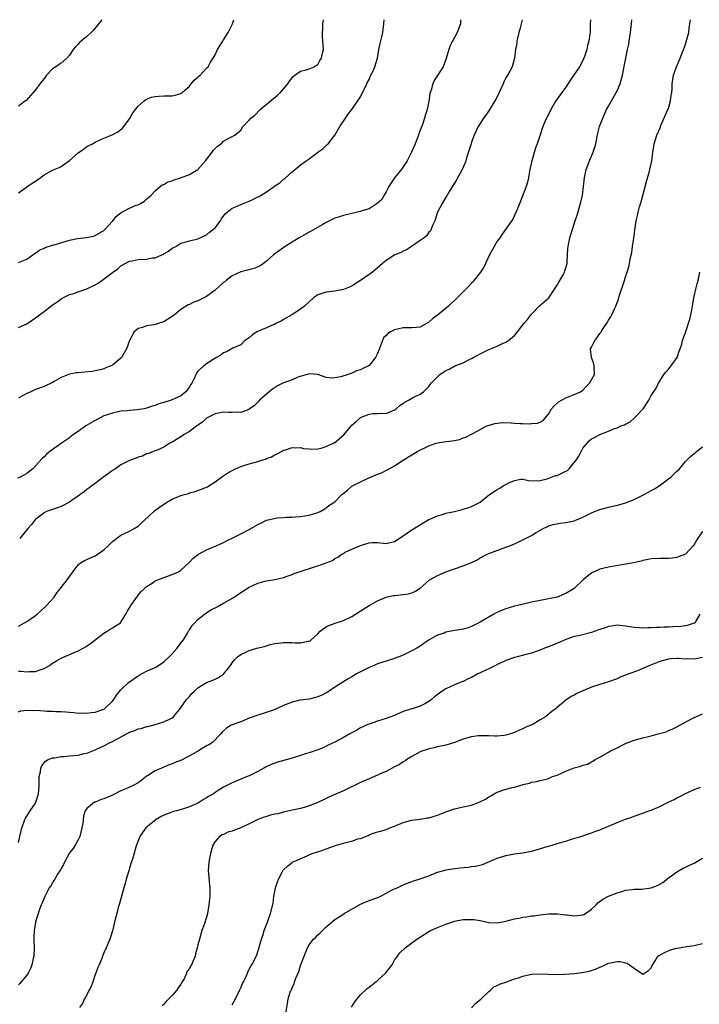
# Model space of a CAD drawing. Units: inches. Extents: x 2610000 to 2613000, y 1491000 to 1494000.
# Drawn here: x 2611387 to 2611546, y 1493770 to 1494000 of the extents above; entities that cross this region are included whole.
import ezdxf

# ---------------------------------------------------------------- set-up
doc = ezdxf.new("R2010")
doc.units = ezdxf.units.IN
doc.header["$MEASUREMENT"] = 0
doc.layers.add('LD26101491_10ft', color=93, linetype='Continuous')

msp = doc.modelspace()

# ---------------------------------------------------------------- linework, layer by layer
at = {"layer": 'LD26101491_10ft'}
for points, elevation in [([(2611504.78, 1494000), (2611504.25, 1493997.75), (2611504.02, 1493997), (2611503.7, 1493995.7), (2611503.57, 1493995), (2611503.55, 1493994.45), (2611503.27, 1493993), (2611503.05, 1493991), (2611502.51, 1493989), (2611501.94, 1493987.94), (2611501.41, 1493987), (2611501.23, 1493986.77), (2611501, 1493986.38), (2611500.54, 1493985.46), (2611500.35, 1493985), (2611499.82, 1493983.82), (2611498.63, 1493981.37), (2611498.43, 1493981), (2611497.13, 1493978.87), (2611496.31, 1493977.69), (2611495.81, 1493977), (2611495, 1493975.73), (2611494.56, 1493975), (2611493.61, 1493973), (2611493, 1493971.37), (2611492.88, 1493971), (2611492.46, 1493969.54), (2611491.91, 1493967.91), (2611491.63, 1493967), (2611491.46, 1493966.54), (2611491, 1493965.55), (2611490.77, 1493965), (2611489.48, 1493962.52), (2611489, 1493961.8), (2611488.71, 1493961.29), (2611487.7, 1493959.7), (2611487.28, 1493959), (2611487.19, 1493958.81), (2611487, 1493958.52), (2611486.08, 1493957), (2611485, 1493955.02), (2611484.36, 1493953), (2611483.88, 1493951.88), (2611483.56, 1493951), (2611483.35, 1493950.65), (2611483, 1493950.3), (2611482.49, 1493949.51), (2611481.87, 1493949), (2611481, 1493948.35), (2611478.93, 1493947), (2611477.79, 1493946.21), (2611477, 1493945.85), (2611476.44, 1493945.56), (2611475.07, 1493945), (2611473, 1493943.66), (2611472.13, 1493943), (2611471.55, 1493942.45), (2611469.78, 1493941), (2611469, 1493940.4), (2611467, 1493939.01), (2611465.79, 1493938.21), (2611465, 1493937.72), (2611463, 1493936.93), (2611461, 1493936.55), (2611459, 1493936.31), (2611457.94, 1493935.94), (2611457, 1493935.66), (2611456.08, 1493935), (2611455, 1493934.06), (2611453.9, 1493933), (2611453, 1493932.31), (2611450.97, 1493931), (2611449, 1493929.88), (2611448.48, 1493929.52), (2611447.33, 1493929), (2611447, 1493928.84), (2611446.73, 1493928.73), (2611445, 1493927.93), (2611442.77, 1493927), (2611441.72, 1493926.28), (2611441, 1493925.63), (2611439.99, 1493925), (2611439, 1493924), (2611437.19, 1493923.19), (2611435.66, 1493922.34), (2611435, 1493922.11), (2611434.4, 1493921.6), (2611433.3, 1493921), (2611432.57, 1493920.57), (2611431, 1493919.55), (2611430.27, 1493919), (2611429, 1493917.8), (2611428.67, 1493917.33), (2611428.49, 1493917), (2611428.09, 1493916.09), (2611427.55, 1493915), (2611427.3, 1493914.7), (2611427, 1493914.15), (2611426.17, 1493913), (2611425, 1493912.07), (2611423, 1493911.08), (2611422.77, 1493911), (2611421, 1493910.46), (2611419.84, 1493910.16), (2611419, 1493909.78), (2611418.36, 1493909.64), (2611417, 1493909.12), (2611416.43, 1493909), (2611414.74, 1493908.74), (2611413, 1493908.61), (2611412.55, 1493908.55), (2611411, 1493908.43), (2611410.31, 1493908.31), (2611409, 1493908.01), (2611407.54, 1493907.54), (2611407, 1493907.34), (2611406.29, 1493907), (2611405.46, 1493906.54), (2611405, 1493906.31), (2611402.79, 1493905), (2611401, 1493903.69), (2611399.87, 1493903), (2611399.39, 1493902.61), (2611399, 1493902.24), (2611397.06, 1493901), (2611394.33, 1493899), (2611393.61, 1493898.39), (2611393, 1493897.77), (2611392.59, 1493897.41), (2611391, 1493895.65), (2611390.38, 1493895), (2611389, 1493893.88), (2611388.4, 1493893.6), (2611387.45, 1493893), (2611386.78, 1493892.78)], 9310), ([(2611406.5, 1494000), (2611404.51, 1493997.49), (2611404.03, 1493997), (2611403, 1493996.06), (2611401.33, 1493994.67), (2611401, 1493994.28), (2611400.35, 1493993.65), (2611399.83, 1493993), (2611399, 1493991.72), (2611398.36, 1493991), (2611397, 1493989.86), (2611396.51, 1493989.49), (2611395.8, 1493989), (2611395, 1493988.47), (2611393.62, 1493987), (2611393.33, 1493986.67), (2611393, 1493986.26), (2611392.48, 1493985.52), (2611392.04, 1493985), (2611391, 1493983.61), (2611390.49, 1493983), (2611388.86, 1493981.14), (2611388.7, 1493981), (2611387, 1493979.76)], 9360), ([(2611387, 1493959.48), (2611388.66, 1493960.66), (2611389, 1493960.92), (2611390.22, 1493961.78), (2611391, 1493962.24), (2611392.12, 1493963), (2611393, 1493963.7), (2611395, 1493964.85), (2611396.57, 1493965.43), (2611397, 1493965.64), (2611399, 1493967.04), (2611401, 1493968.9), (2611402.26, 1493969.74), (2611403, 1493970.32), (2611404.36, 1493971), (2611405, 1493971.37), (2611407, 1493972.29), (2611408.96, 1493973.04), (2611410.23, 1493973.77), (2611411, 1493974.29), (2611411.35, 1493974.65), (2611411.63, 1493975), (2611413, 1493976.84), (2611413.79, 1493978.21), (2611414.36, 1493979), (2611415, 1493979.79), (2611416.41, 1493981), (2611416.74, 1493981.26), (2611417, 1493981.4), (2611418.15, 1493981.85), (2611419, 1493982.06), (2611419.85, 1493982.15), (2611421, 1493982.21), (2611423, 1493982.21), (2611423.67, 1493982.33), (2611425, 1493982.72), (2611425.15, 1493982.84), (2611425.29, 1493983), (2611427, 1493984.45), (2611427.43, 1493985), (2611428.15, 1493985.85), (2611429, 1493986.55), (2611429.23, 1493986.77), (2611429.5, 1493987), (2611431, 1493988.64), (2611431.36, 1493989), (2611431.96, 1493990.04), (2611432.56, 1493991), (2611433, 1493991.78), (2611433.58, 1493993), (2611434.11, 1493993.89), (2611434.79, 1493995), (2611435, 1493995.27), (2611436.03, 1493997), (2611436.38, 1493997.62), (2611437.05, 1493999), (2611437.39, 1494000)], 9350), ([(2611387, 1493943.23), (2611389, 1493944.03), (2611390.72, 1493945.28), (2611391, 1493945.4), (2611391.89, 1493946.11), (2611393, 1493946.57), (2611393.27, 1493946.73), (2611395, 1493947.29), (2611395.37, 1493947.37), (2611399, 1493948.42), (2611400.81, 1493948.81), (2611402.95, 1493949.05), (2611404.6, 1493949.4), (2611405, 1493949.53), (2611407, 1493950.74), (2611407.3, 1493951), (2611409, 1493952.88), (2611409.13, 1493953), (2611409.93, 1493954.07), (2611411.06, 1493954.94), (2611411.2, 1493955), (2611413, 1493955.94), (2611414.59, 1493956.59), (2611415, 1493956.73), (2611415.54, 1493957), (2611416.47, 1493957.53), (2611417, 1493958), (2611418.04, 1493959), (2611419, 1493960), (2611420.14, 1493961), (2611420.63, 1493961.37), (2611421, 1493961.46), (2611421.92, 1493962.08), (2611423, 1493962.34), (2611423.44, 1493962.56), (2611424.89, 1493963), (2611427, 1493963.8), (2611429, 1493964.97), (2611430.74, 1493967), (2611432.32, 1493969), (2611432.57, 1493969.43), (2611433, 1493969.9), (2611433.57, 1493970.43), (2611434.41, 1493971), (2611435, 1493971.63), (2611436.38, 1493972.38), (2611437, 1493972.68), (2611437.6, 1493973), (2611439, 1493974.18), (2611439.51, 1493975), (2611441, 1493976.47), (2611441.38, 1493977), (2611442.29, 1493977.71), (2611443.56, 1493979), (2611447.64, 1493982.36), (2611448.27, 1493983), (2611449.99, 1493985), (2611450.4, 1493985.6), (2611451, 1493986.42), (2611451.29, 1493986.71), (2611451.65, 1493987), (2611453, 1493987.99), (2611454.29, 1493988.29), (2611455, 1493988.51), (2611456.14, 1493989), (2611456.68, 1493989.32), (2611457, 1493989.54), (2611457.52, 1493990.48), (2611457.87, 1493991), (2611458.14, 1493992.14), (2611458.32, 1493993), (2611458.22, 1493995), (2611458.13, 1493996.13), (2611458.1, 1493997), (2611458.18, 1493997.82), (2611458.23, 1493999), (2611458.35, 1494000)], 9340), ([(2611387, 1493928), (2611389, 1493928.9), (2611391, 1493930.26), (2611391.91, 1493931), (2611393, 1493931.79), (2611394.84, 1493933.16), (2611395, 1493933.3), (2611396.02, 1493933.98), (2611397, 1493934.69), (2611397.55, 1493935), (2611399, 1493935.71), (2611399.99, 1493935.99), (2611401, 1493936.38), (2611403, 1493937.06), (2611405, 1493938.02), (2611405.63, 1493938.37), (2611406.54, 1493939), (2611409, 1493940.9), (2611410.23, 1493941.77), (2611411, 1493942.41), (2611411.99, 1493943), (2611413, 1493943.51), (2611413.59, 1493943.59), (2611415, 1493943.91), (2611417, 1493944.03), (2611418.28, 1493944.28), (2611419, 1493944.35), (2611420.52, 1493945), (2611420.87, 1493945.13), (2611421, 1493945.23), (2611422.09, 1493945.91), (2611423, 1493946.58), (2611423.25, 1493946.75), (2611423.82, 1493947), (2611425, 1493947.72), (2611425.95, 1493947.95), (2611427, 1493948.32), (2611428.68, 1493948.68), (2611429, 1493948.79), (2611431, 1493949.69), (2611431.72, 1493950.28), (2611432.66, 1493951), (2611433, 1493951.33), (2611434.26, 1493953), (2611434.53, 1493953.47), (2611435.4, 1493954.6), (2611435.85, 1493955), (2611437, 1493955.93), (2611438.57, 1493956.57), (2611439, 1493956.78), (2611440.59, 1493957.41), (2611441, 1493957.54), (2611442, 1493958), (2611443, 1493958.55), (2611443.31, 1493958.69), (2611443.76, 1493959), (2611445, 1493959.76), (2611446.85, 1493961), (2611447, 1493961.12), (2611448.16, 1493961.84), (2611449, 1493962.69), (2611449.2, 1493962.8), (2611451, 1493964.45), (2611452.43, 1493965.57), (2611453, 1493966.05), (2611454.3, 1493967), (2611455, 1493967.47), (2611457.03, 1493969), (2611458.2, 1493969.8), (2611459, 1493970.59), (2611459.22, 1493970.78), (2611459.42, 1493971), (2611461, 1493973), (2611462.19, 1493975), (2611463.5, 1493977), (2611464.1, 1493977.9), (2611465, 1493979.03), (2611466.38, 1493981), (2611467, 1493982), (2611467.35, 1493982.66), (2611468, 1493984), (2611468.46, 1493985), (2611468.61, 1493985.39), (2611469, 1493986.04), (2611469.29, 1493986.71), (2611469.44, 1493987), (2611469.87, 1493987.87), (2611470.34, 1493989), (2611471, 1493991), (2611471.33, 1493993), (2611471.59, 1493994.41), (2611471.98, 1493995.98), (2611472.21, 1493997), (2611472.49, 1493999), (2611472.54, 1494000)], 9330), ([(2611490.4, 1494000), (2611490.41, 1493999), (2611489.98, 1493998.02), (2611489.59, 1493997), (2611489, 1493995.87), (2611488.49, 1493995), (2611488.01, 1493993.99), (2611487.64, 1493993), (2611487, 1493990.68), (2611486.31, 1493989), (2611484.25, 1493985.75), (2611483.95, 1493985), (2611483.52, 1493983.52), (2611483.31, 1493983), (2611483.24, 1493982.76), (2611482.98, 1493980.98), (2611482.58, 1493979), (2611482.19, 1493977.81), (2611482, 1493977), (2611481.49, 1493975.49), (2611481, 1493974.16), (2611480.67, 1493973.33), (2611480.56, 1493973), (2611479.8, 1493971), (2611479.57, 1493970.43), (2611478.95, 1493969), (2611477.9, 1493967), (2611477, 1493965.56), (2611476.77, 1493965.23), (2611474.97, 1493963), (2611474.18, 1493961.82), (2611473.67, 1493961), (2611473, 1493959.78), (2611472.53, 1493959), (2611472.03, 1493957.97), (2611470.93, 1493957), (2611469, 1493955.77), (2611467.3, 1493955.3), (2611467, 1493955.17), (2611466.26, 1493955), (2611465.27, 1493954.73), (2611465, 1493954.71), (2611463.63, 1493954.37), (2611463, 1493954.25), (2611462.08, 1493953.92), (2611461, 1493953.57), (2611459, 1493952.58), (2611458.05, 1493952.05), (2611455.45, 1493950.55), (2611455, 1493950.31), (2611452.67, 1493949), (2611449.36, 1493947), (2611447, 1493945.25), (2611446.7, 1493945), (2611445, 1493943.51), (2611444.32, 1493943), (2611443.54, 1493942.46), (2611442.15, 1493941.85), (2611440.58, 1493941.42), (2611439, 1493941.04), (2611437, 1493940.09), (2611435.56, 1493939), (2611435.27, 1493938.73), (2611435, 1493938.57), (2611434.18, 1493937.82), (2611433, 1493936.79), (2611431, 1493935.26), (2611429, 1493934.22), (2611428.05, 1493933.95), (2611427, 1493933.42), (2611426.68, 1493933.32), (2611425, 1493932.23), (2611423.52, 1493931), (2611423, 1493930.6), (2611421, 1493929.37), (2611419.91, 1493929), (2611419, 1493928.73), (2611418.66, 1493928.66), (2611417, 1493928.41), (2611416.04, 1493928.04), (2611415, 1493927.75), (2611414.11, 1493927), (2611412.99, 1493925.01), (2611412.31, 1493923), (2611411.16, 1493921), (2611411, 1493920.82), (2611409, 1493919.18), (2611407.43, 1493918.57), (2611407, 1493918.36), (2611406.14, 1493918.14), (2611405, 1493917.89), (2611404.23, 1493917.77), (2611402.45, 1493917.55), (2611401, 1493917.44), (2611400.6, 1493917.4), (2611399, 1493917.1), (2611397, 1493916.36), (2611395.38, 1493915.38), (2611395, 1493915.17), (2611393, 1493914.19), (2611391, 1493913.49), (2611389.95, 1493913), (2611389, 1493912.59), (2611388.15, 1493912.15), (2611387, 1493911.53)], 9320), ([(2611387, 1493858.16), (2611388.47, 1493859), (2611389, 1493859.31), (2611391, 1493860.68), (2611391.4, 1493861), (2611392.26, 1493861.74), (2611393.31, 1493862.69), (2611393.62, 1493863), (2611395.35, 1493865), (2611396.01, 1493865.99), (2611396.87, 1493867), (2611397, 1493867.19), (2611398.44, 1493869), (2611399.79, 1493871), (2611401, 1493872.53), (2611401.55, 1493873), (2611402.46, 1493873.54), (2611403, 1493873.75), (2611403.84, 1493874.16), (2611405, 1493874.63), (2611405.23, 1493874.77), (2611407, 1493876.06), (2611408.04, 1493877), (2611408.52, 1493877.48), (2611409, 1493878.01), (2611411, 1493879.49), (2611413, 1493880.41), (2611414.08, 1493881), (2611415, 1493881.59), (2611415.71, 1493882.29), (2611416.48, 1493883), (2611418.69, 1493885), (2611418.86, 1493885.14), (2611420.02, 1493885.98), (2611421.49, 1493887), (2611423, 1493887.85), (2611425, 1493888.75), (2611425.84, 1493889), (2611426.76, 1493889.24), (2611427, 1493889.33), (2611428.33, 1493889.67), (2611429, 1493889.89), (2611431.2, 1493890.8), (2611431.56, 1493891), (2611433, 1493891.94), (2611434.5, 1493893), (2611434.78, 1493893.22), (2611435.97, 1493894.03), (2611437, 1493894.62), (2611437.77, 1493895), (2611439, 1493895.52), (2611439.74, 1493895.74), (2611441, 1493896.15), (2611443, 1493896.71), (2611443.93, 1493897), (2611444.76, 1493897.24), (2611445, 1493897.35), (2611446.21, 1493897.79), (2611447, 1493898.27), (2611447.52, 1493898.49), (2611448.51, 1493899), (2611449, 1493899.31), (2611449.45, 1493899.45), (2611451, 1493899.98), (2611451.88, 1493899.88), (2611453, 1493899.93), (2611453.72, 1493899.72), (2611455, 1493899.64), (2611455.56, 1493899.56), (2611457, 1493899.65), (2611457.81, 1493899.81), (2611459, 1493900.17), (2611460.9, 1493901.1), (2611461, 1493901.16), (2611463.09, 1493902.91), (2611465, 1493905.16), (2611465.98, 1493906.02), (2611467, 1493906.97), (2611469, 1493907.79), (2611469.89, 1493907.89), (2611471, 1493907.9), (2611471.99, 1493907.99), (2611473, 1493907.95), (2611475, 1493908.76), (2611475.32, 1493909), (2611476.21, 1493909.79), (2611477, 1493910.31), (2611478.27, 1493911), (2611479, 1493911.48), (2611479.93, 1493911.93), (2611481, 1493912.41), (2611481.74, 1493913), (2611483, 1493914.22), (2611483.29, 1493914.71), (2611483.51, 1493915), (2611485, 1493916.49), (2611485.57, 1493917), (2611487, 1493917.99), (2611487.73, 1493918.27), (2611489.05, 1493919.05), (2611491, 1493919.78), (2611492.6, 1493920.6), (2611493, 1493920.78), (2611493.35, 1493921), (2611494.45, 1493921.55), (2611495, 1493921.88), (2611497, 1493922.91), (2611499, 1493923.68), (2611500.25, 1493924.25), (2611501, 1493924.56), (2611501.63, 1493925), (2611503, 1493926.19), (2611503.39, 1493926.61), (2611503.69, 1493927), (2611505, 1493928.61), (2611505.29, 1493929), (2611506.08, 1493929.92), (2611507, 1493931.12), (2611508.9, 1493933.1), (2611511.03, 1493934.97), (2611512.41, 1493937), (2611513, 1493937.89), (2611513.38, 1493938.62), (2611513.6, 1493939), (2611514.37, 1493940.37), (2611514.7, 1493941), (2611514.76, 1493941.24), (2611515, 1493941.94), (2611515.23, 1493942.77), (2611515.31, 1493943), (2611515.37, 1493943.37), (2611515.45, 1493945), (2611515.51, 1493946.49), (2611515.57, 1493947), (2611515.97, 1493949), (2611516.23, 1493949.77), (2611516.55, 1493951), (2611517.21, 1493953), (2611517.71, 1493954.29), (2611518.25, 1493956.25), (2611518.48, 1493957), (2611518.89, 1493959), (2611519.15, 1493961), (2611519.39, 1493963), (2611519.79, 1493965), (2611520.53, 1493967), (2611521.42, 1493969), (2611521.82, 1493970.18), (2611522.01, 1493971), (2611522.53, 1493973.47), (2611522.93, 1493975), (2611523.64, 1493977), (2611524.57, 1493979), (2611525, 1493979.74), (2611526.81, 1493983), (2611527, 1493983.37), (2611527.73, 1493985), (2611528.31, 1493987), (2611529.48, 1493993), (2611529.74, 1493994.26), (2611529.83, 1493995), (2611529.97, 1493995.97), (2611530.16, 1493997), (2611530.26, 1493997.74), (2611530.38, 1493999), (2611530.43, 1494000)], 9290), ([(2611387, 1493847.64), (2611387.63, 1493847.63), (2611389, 1493847.48), (2611389.55, 1493847.55), (2611391, 1493847.57), (2611391.9, 1493847.9), (2611393, 1493848.25), (2611394.25, 1493849), (2611394.69, 1493849.31), (2611395, 1493849.5), (2611395.9, 1493850.1), (2611397, 1493850.7), (2611400.02, 1493852.02), (2611401, 1493852.39), (2611402.16, 1493853), (2611402.68, 1493853.32), (2611403.85, 1493854.15), (2611407, 1493856.54), (2611407.77, 1493857), (2611408.51, 1493857.49), (2611409, 1493857.76), (2611410.87, 1493859), (2611411, 1493859.12), (2611412.13, 1493861), (2611412.42, 1493861.58), (2611413, 1493862.46), (2611413.3, 1493863), (2611414.12, 1493864.12), (2611414.84, 1493865.16), (2611415.73, 1493866.27), (2611416.47, 1493867), (2611417, 1493867.48), (2611418.26, 1493868.26), (2611419, 1493868.75), (2611421, 1493869.55), (2611423, 1493870.26), (2611424.62, 1493871), (2611425, 1493871.24), (2611426.91, 1493873.09), (2611427, 1493873.15), (2611427.89, 1493874.11), (2611429.09, 1493875), (2611431, 1493876.06), (2611433.24, 1493877), (2611435, 1493877.78), (2611435.81, 1493878.19), (2611437, 1493878.74), (2611439, 1493879.74), (2611441, 1493880.79), (2611443, 1493881.99), (2611443.7, 1493882.3), (2611445, 1493882.93), (2611447.5, 1493883.5), (2611449, 1493883.56), (2611449.67, 1493883.67), (2611451, 1493883.65), (2611451.78, 1493883.78), (2611453, 1493883.79), (2611454, 1493884), (2611455, 1493884.1), (2611457, 1493884.74), (2611457.55, 1493885), (2611458.49, 1493885.51), (2611459, 1493885.83), (2611459.63, 1493886.37), (2611461, 1493887.29), (2611462.66, 1493889), (2611462.87, 1493889.13), (2611463.98, 1493890.02), (2611465, 1493890.92), (2611465.11, 1493891), (2611467, 1493891.95), (2611468.79, 1493892.78), (2611471, 1493893.69), (2611471.96, 1493894.04), (2611473.26, 1493894.74), (2611473.69, 1493895), (2611475, 1493895.68), (2611476.95, 1493897), (2611478.24, 1493897.76), (2611479, 1493898.27), (2611480.25, 1493899), (2611483, 1493900.35), (2611484.71, 1493901), (2611485.09, 1493901.09), (2611487, 1493901.36), (2611488.5, 1493901.5), (2611489, 1493901.62), (2611490.15, 1493901.85), (2611491, 1493902.2), (2611491.63, 1493902.37), (2611492.81, 1493903), (2611493.27, 1493903.27), (2611495, 1493904.16), (2611496.59, 1493905), (2611496.89, 1493905.11), (2611498.42, 1493905.58), (2611499, 1493905.67), (2611500.19, 1493905.81), (2611502.26, 1493905.74), (2611503, 1493905.67), (2611504.4, 1493905.6), (2611505, 1493905.61), (2611506.47, 1493905.53), (2611507, 1493905.6), (2611508.37, 1493905.63), (2611509, 1493905.88), (2611509.75, 1493906.25), (2611511, 1493907.74), (2611511.71, 1493909), (2611512.26, 1493909.74), (2611513, 1493910.36), (2611513.33, 1493910.67), (2611515, 1493911.6), (2611517, 1493912.33), (2611518.43, 1493913), (2611518.78, 1493913.22), (2611519, 1493913.39), (2611519.75, 1493914.25), (2611520.54, 1493915), (2611521.7, 1493917), (2611521.67, 1493919), (2611521.54, 1493919.54), (2611520.99, 1493921), (2611520.83, 1493923), (2611521, 1493923.45), (2611521.8, 1493925), (2611522.35, 1493925.65), (2611523, 1493926.62), (2611523.18, 1493926.82), (2611523.28, 1493927), (2611523.75, 1493927.75), (2611524.76, 1493929.24), (2611525, 1493929.7), (2611525.52, 1493930.48), (2611525.78, 1493931), (2611526.4, 1493932.4), (2611526.7, 1493933), (2611527.32, 1493934.68), (2611527.39, 1493935), (2611527.57, 1493935.57), (2611528.72, 1493939), (2611529, 1493939.9), (2611529.39, 1493941), (2611529.78, 1493942.22), (2611529.93, 1493943), (2611530.09, 1493944.09), (2611530.44, 1493945.56), (2611530.62, 1493947), (2611530.89, 1493948.89), (2611531.19, 1493950.81), (2611531.51, 1493953), (2611531.78, 1493954.22), (2611531.92, 1493955), (2611532.25, 1493956.25), (2611532.62, 1493957.38), (2611533.87, 1493962.13), (2611534.58, 1493964.58), (2611534.68, 1493965), (2611535.1, 1493967), (2611535.36, 1493969), (2611535.63, 1493970.37), (2611535.7, 1493971), (2611535.97, 1493971.97), (2611536.31, 1493973), (2611537.13, 1493974.87), (2611537.16, 1493975), (2611537.27, 1493975.27), (2611538.91, 1493979), (2611539, 1493979.26), (2611539.52, 1493981), (2611539.67, 1493982.33), (2611539.78, 1493983), (2611539.87, 1493983.87), (2611539.9, 1493985), (2611540.02, 1493985.98), (2611540.22, 1493987), (2611540.93, 1493989), (2611541.79, 1493991), (2611542.55, 1493993), (2611542.66, 1493993.34), (2611543, 1493994.3), (2611543.33, 1493995.33), (2611543.76, 1493997), (2611543.9, 1493998.1), (2611544.06, 1493999), (2611544.16, 1494000)], 9280), ([(2611520.76, 1494000), (2611520.75, 1493999), (2611520.7, 1493997), (2611520.67, 1493996.67), (2611520.4, 1493995), (2611520.07, 1493993.93), (2611519.91, 1493993), (2611519.4, 1493991.4), (2611519.19, 1493990.81), (2611519, 1493990.42), (2611518.21, 1493989), (2611517, 1493987.18), (2611516.08, 1493985.92), (2611515, 1493984.24), (2611514.1, 1493983), (2611512.71, 1493981), (2611511.53, 1493979), (2611511.37, 1493978.63), (2611510.7, 1493977.3), (2611510.51, 1493977), (2611510.13, 1493976.13), (2611509.65, 1493975), (2611509, 1493973.1), (2611508.34, 1493971), (2611507.97, 1493970.03), (2611507.08, 1493967), (2611506.55, 1493964.55), (2611506.27, 1493963), (2611506.03, 1493961.97), (2611505.73, 1493961), (2611504.42, 1493957.58), (2611503.64, 1493955.64), (2611503.28, 1493954.72), (2611502.61, 1493953.39), (2611500.17, 1493949.83), (2611499.57, 1493949), (2611499, 1493948.19), (2611498.25, 1493947), (2611497.18, 1493945), (2611496.27, 1493943), (2611495.85, 1493942.15), (2611495.11, 1493941), (2611493.55, 1493939), (2611493.32, 1493938.68), (2611493, 1493938.37), (2611492.35, 1493937.65), (2611491.67, 1493937), (2611489.73, 1493935), (2611487.59, 1493933), (2611485, 1493930.88), (2611483.91, 1493930.09), (2611483, 1493929.25), (2611481, 1493928.1), (2611480.05, 1493928.05), (2611479, 1493927.91), (2611477.97, 1493927.97), (2611477, 1493927.95), (2611475.65, 1493927.65), (2611475, 1493927.49), (2611474.05, 1493927), (2611473.41, 1493926.59), (2611473, 1493926.19), (2611472.42, 1493925.58), (2611472.13, 1493925), (2611471.7, 1493923.7), (2611471.28, 1493922.72), (2611471, 1493921.97), (2611470.71, 1493921.29), (2611470.55, 1493921), (2611469, 1493919.12), (2611468.83, 1493919), (2611467.56, 1493918.44), (2611467, 1493918.14), (2611466.09, 1493917.91), (2611465, 1493917.33), (2611464.72, 1493917.28), (2611464.14, 1493917), (2611462.45, 1493916.45), (2611461, 1493916.22), (2611460.18, 1493916.18), (2611459, 1493916.35), (2611457, 1493917.04), (2611455, 1493917.18), (2611454.56, 1493917), (2611452.37, 1493916.37), (2611451, 1493915.82), (2611448.86, 1493915), (2611447.64, 1493914.36), (2611446.42, 1493913.59), (2611445.64, 1493913), (2611443.39, 1493911), (2611443, 1493910.56), (2611442.21, 1493909.79), (2611441, 1493908.89), (2611440.86, 1493908.86), (2611439, 1493908.18), (2611438.22, 1493908.22), (2611437, 1493908.11), (2611436.17, 1493908.17), (2611435, 1493908.19), (2611433, 1493907.86), (2611431.32, 1493907), (2611431, 1493906.8), (2611430.1, 1493905.9), (2611429, 1493905.2), (2611428.9, 1493905.1), (2611428.73, 1493905), (2611427, 1493903.73), (2611425.81, 1493903), (2611425, 1493902.43), (2611423, 1493901.24), (2611422.46, 1493901), (2611421, 1493900.01), (2611419.28, 1493899.28), (2611419, 1493899.15), (2611418.56, 1493899), (2611417.46, 1493898.54), (2611417, 1493898.45), (2611416.03, 1493897.97), (2611415, 1493897.71), (2611414.54, 1493897.46), (2611413, 1493896.89), (2611411, 1493895.87), (2611409.7, 1493895), (2611409, 1493894.57), (2611408.12, 1493893.88), (2611407, 1493893.08), (2611405, 1493891.58), (2611404.18, 1493891), (2611403.52, 1493890.48), (2611403, 1493890.13), (2611402.37, 1493889.63), (2611401.48, 1493889), (2611401, 1493888.61), (2611399.7, 1493887.7), (2611399, 1493887.18), (2611397, 1493886.17), (2611396.17, 1493885.83), (2611395, 1493885.49), (2611393.55, 1493885), (2611393, 1493884.7), (2611391, 1493883.15), (2611390.85, 1493883), (2611390.08, 1493881.92), (2611389.2, 1493881), (2611387.31, 1493878.69)], 9300), ([(2611387, 1493838.17), (2611387.61, 1493838.39), (2611389, 1493838.57), (2611390.49, 1493838.49), (2611391, 1493838.51), (2611393, 1493838.41), (2611393.66, 1493838.34), (2611395, 1493838.32), (2611395.76, 1493838.24), (2611397, 1493838.21), (2611398.14, 1493838.14), (2611399, 1493838.05), (2611400.01, 1493837.99), (2611401, 1493837.86), (2611402.1, 1493837.9), (2611403, 1493837.83), (2611404.02, 1493837.98), (2611405, 1493838.1), (2611406.73, 1493838.73), (2611407, 1493838.81), (2611407.12, 1493838.88), (2611407.31, 1493839), (2611409, 1493840.64), (2611409.33, 1493841), (2611409.98, 1493842.02), (2611411, 1493843.31), (2611412.79, 1493845), (2611415, 1493846.53), (2611415.29, 1493846.71), (2611417, 1493847.62), (2611419, 1493848.55), (2611419.76, 1493849), (2611421, 1493849.81), (2611422.28, 1493851), (2611423, 1493851.71), (2611424.11, 1493853), (2611424.47, 1493853.53), (2611425, 1493854.18), (2611425.6, 1493855), (2611426.55, 1493856.55), (2611426.8, 1493857), (2611426.86, 1493857.14), (2611427, 1493857.32), (2611427.65, 1493858.35), (2611428.26, 1493859), (2611429, 1493859.75), (2611430.55, 1493861), (2611431, 1493861.32), (2611432.03, 1493861.97), (2611433.34, 1493862.66), (2611434.05, 1493863), (2611435, 1493863.54), (2611437.46, 1493865), (2611439, 1493866.07), (2611441, 1493867.28), (2611443, 1493868.24), (2611444.67, 1493868.67), (2611445, 1493868.77), (2611447, 1493869.08), (2611449, 1493869.56), (2611449.85, 1493869.85), (2611451, 1493870.29), (2611451.48, 1493870.52), (2611452.88, 1493871), (2611455.99, 1493871.99), (2611457, 1493872.29), (2611460.43, 1493873.57), (2611461, 1493873.97), (2611461.68, 1493874.32), (2611462.62, 1493875), (2611463, 1493875.21), (2611463.45, 1493875.45), (2611465, 1493876.19), (2611467, 1493877.07), (2611468.52, 1493877.48), (2611469, 1493877.66), (2611469.72, 1493877.72), (2611471, 1493877.77), (2611473, 1493877.55), (2611475, 1493877.98), (2611477, 1493879.3), (2611479, 1493880.7), (2611480.44, 1493881.56), (2611481.63, 1493882.37), (2611483, 1493883.12), (2611483.2, 1493883.2), (2611485, 1493884.02), (2611486.4, 1493884.4), (2611487, 1493884.59), (2611488.96, 1493885), (2611490.58, 1493885.42), (2611491, 1493885.53), (2611492.12, 1493885.88), (2611493, 1493886.18), (2611494.66, 1493887), (2611495, 1493887.21), (2611497.21, 1493889), (2611499, 1493890.13), (2611499.56, 1493890.44), (2611500.38, 1493891), (2611501, 1493891.3), (2611501.66, 1493891.66), (2611503, 1493892.25), (2611504.53, 1493892.53), (2611505, 1493892.58), (2611506.27, 1493892.27), (2611508.13, 1493892.13), (2611509, 1493892.26), (2611510.65, 1493892.65), (2611512.62, 1493893.38), (2611513, 1493893.45), (2611514.07, 1493893.93), (2611515, 1493894.39), (2611515.39, 1493894.61), (2611515.79, 1493895), (2611517, 1493896.42), (2611517.46, 1493897), (2611518.05, 1493897.95), (2611519, 1493899.83), (2611519.99, 1493901), (2611520.5, 1493901.5), (2611521, 1493901.95), (2611521.72, 1493902.28), (2611523.01, 1493903.01), (2611525, 1493903.78), (2611526.4, 1493904.4), (2611527, 1493904.59), (2611527.86, 1493905), (2611528.72, 1493905.28), (2611529, 1493905.41), (2611530.04, 1493905.96), (2611531.12, 1493906.88), (2611531.2, 1493907), (2611533.09, 1493909), (2611534.45, 1493911), (2611535, 1493912.12), (2611536.13, 1493913.87), (2611536.71, 1493915), (2611537.98, 1493917), (2611538.4, 1493917.6), (2611539, 1493918.24), (2611539.32, 1493918.68), (2611539.6, 1493919), (2611541.03, 1493921), (2611541.5, 1493922.5), (2611541.73, 1493923), (2611542.12, 1493924.12), (2611542.33, 1493925), (2611543, 1493926.86), (2611544.03, 1493929.97), (2611544.26, 1493931), (2611544.53, 1493932.53), (2611544.64, 1493933), (2611544.94, 1493935), (2611545, 1493935.28), (2611545.4, 1493937), (2611545.77, 1493938.23), (2611545.97, 1493939), (2611546.18, 1493940.18), (2611546.35, 1493941)], 9270), ([(2611387, 1493807.56), (2611387.35, 1493809), (2611387.66, 1493810.34), (2611387.78, 1493811), (2611388.29, 1493812.29), (2611388.55, 1493813), (2611388.69, 1493813.31), (2611389, 1493813.76), (2611389.79, 1493815), (2611391, 1493816.82), (2611391.1, 1493817), (2611391.73, 1493819), (2611391.81, 1493819.81), (2611391.9, 1493821), (2611391.87, 1493822.13), (2611391.9, 1493823), (2611392.15, 1493824.15), (2611392.25, 1493825), (2611392.47, 1493825.53), (2611393, 1493826.19), (2611393.35, 1493826.65), (2611394, 1493827), (2611395, 1493827.43), (2611395.42, 1493827.42), (2611397, 1493827.72), (2611397.73, 1493827.73), (2611399, 1493827.83), (2611399.95, 1493827.95), (2611401, 1493828.02), (2611402.4, 1493828.4), (2611403, 1493828.52), (2611405, 1493829.29), (2611407, 1493830.18), (2611408.46, 1493831), (2611409, 1493831.24), (2611412.3, 1493833), (2611412.77, 1493833.23), (2611413, 1493833.36), (2611414.23, 1493833.77), (2611415, 1493834.16), (2611415.72, 1493834.28), (2611417, 1493834.72), (2611417.25, 1493834.75), (2611419, 1493835.19), (2611421, 1493835.78), (2611422.51, 1493836.51), (2611423, 1493836.73), (2611423.29, 1493837), (2611424.95, 1493839), (2611426.35, 1493841), (2611426.64, 1493841.36), (2611427, 1493841.72), (2611427.58, 1493842.42), (2611428.17, 1493843), (2611429, 1493843.75), (2611431, 1493845.02), (2611432.45, 1493845.55), (2611433, 1493845.81), (2611433.84, 1493846.16), (2611435, 1493846.98), (2611436.58, 1493849), (2611436.75, 1493849.25), (2611437, 1493849.57), (2611437.65, 1493850.35), (2611438.28, 1493851), (2611439, 1493851.57), (2611440.03, 1493852.03), (2611441, 1493852.5), (2611442.8, 1493853), (2611444.55, 1493853.45), (2611445, 1493853.61), (2611445.87, 1493853.87), (2611447, 1493854.15), (2611447.77, 1493854.23), (2611449, 1493854.39), (2611451, 1493854.35), (2611451.7, 1493854.3), (2611453, 1493854.29), (2611454.67, 1493854.67), (2611455, 1493854.7), (2611455.21, 1493854.79), (2611455.47, 1493855), (2611457, 1493856.41), (2611457.56, 1493857), (2611458.35, 1493857.65), (2611459, 1493858.03), (2611459.63, 1493858.37), (2611461.08, 1493858.92), (2611463, 1493859.52), (2611465, 1493860.47), (2611467.76, 1493862.24), (2611469, 1493863.01), (2611471, 1493864.14), (2611473, 1493864.97), (2611474.66, 1493865.34), (2611475, 1493865.39), (2611477, 1493865.57), (2611478.26, 1493865.74), (2611479, 1493865.95), (2611479.75, 1493866.25), (2611481, 1493867.04), (2611483, 1493868.86), (2611483.18, 1493869), (2611485, 1493870), (2611487.18, 1493871), (2611491, 1493872.3), (2611492.82, 1493873), (2611494.28, 1493873.72), (2611495, 1493874.17), (2611496.6, 1493875), (2611497, 1493875.19), (2611501, 1493876.62), (2611501.95, 1493877), (2611503, 1493877.46), (2611504.06, 1493877.94), (2611505, 1493878.4), (2611505.43, 1493878.58), (2611506.24, 1493879), (2611507, 1493879.42), (2611508.11, 1493880.11), (2611509.7, 1493881), (2611510.6, 1493881.4), (2611511, 1493881.61), (2611512.06, 1493881.94), (2611513.7, 1493882.3), (2611515, 1493882.42), (2611517, 1493882.85), (2611517.11, 1493882.89), (2611519, 1493883.7), (2611521, 1493884.7), (2611521.74, 1493885), (2611523, 1493885.43), (2611525, 1493886.01), (2611527, 1493886.5), (2611527.42, 1493886.58), (2611529, 1493887.01), (2611531, 1493887.79), (2611533.37, 1493889), (2611534.44, 1493889.56), (2611535, 1493889.89), (2611535.73, 1493890.27), (2611536.89, 1493891), (2611539, 1493892.61), (2611539.56, 1493893), (2611540.31, 1493893.69), (2611541, 1493894.45), (2611541.6, 1493895), (2611543, 1493896.7), (2611543.31, 1493897), (2611544.18, 1493897.82), (2611545, 1493898.54), (2611545.25, 1493898.75), (2611545.6, 1493899), (2611547, 1493900.08)], 9260), ([(2611547, 1493880.32), (2611546.04, 1493879), (2611545.64, 1493878.36), (2611545, 1493877.25), (2611544.82, 1493877), (2611543, 1493875), (2611541.54, 1493874.46), (2611541, 1493874.2), (2611539.88, 1493874.12), (2611539, 1493873.98), (2611537.96, 1493874.04), (2611537, 1493874.04), (2611535, 1493873.92), (2611534.26, 1493873.74), (2611533, 1493873.5), (2611532.61, 1493873.39), (2611530.86, 1493873), (2611528.57, 1493872.57), (2611525, 1493871.99), (2611523, 1493871.5), (2611521.82, 1493871), (2611521.26, 1493870.74), (2611521, 1493870.58), (2611520.1, 1493869.9), (2611519.07, 1493869), (2611517, 1493867), (2611515, 1493865.79), (2611514.43, 1493865.57), (2611513.08, 1493865), (2611512.97, 1493864.97), (2611511, 1493864.56), (2611509, 1493864.21), (2611507, 1493863.79), (2611505.43, 1493863.43), (2611503.76, 1493863), (2611503, 1493862.82), (2611501, 1493862.22), (2611500.11, 1493861.89), (2611498.73, 1493861.27), (2611498.18, 1493861), (2611495, 1493859.15), (2611493.6, 1493858.4), (2611493, 1493858.1), (2611492.18, 1493857.82), (2611491, 1493857.51), (2611490.58, 1493857.42), (2611489, 1493857.16), (2611487, 1493856.75), (2611486.58, 1493856.58), (2611485, 1493856.06), (2611483.05, 1493854.95), (2611481.84, 1493854.16), (2611481, 1493853.53), (2611480.15, 1493853), (2611479, 1493852.38), (2611477.76, 1493851.76), (2611477, 1493851.42), (2611475.98, 1493851), (2611475.26, 1493850.74), (2611475, 1493850.62), (2611473.75, 1493850.25), (2611473, 1493850.01), (2611472.26, 1493849.74), (2611471, 1493849.36), (2611470.19, 1493849), (2611469, 1493848.51), (2611467, 1493847.49), (2611466.1, 1493847), (2611465, 1493846.34), (2611464.14, 1493845.86), (2611461, 1493843.91), (2611459.68, 1493843), (2611459.26, 1493842.74), (2611459, 1493842.62), (2611457.96, 1493842.04), (2611457, 1493841.66), (2611456.49, 1493841.51), (2611455, 1493841.15), (2611453, 1493840.9), (2611452.85, 1493840.85), (2611451, 1493840.44), (2611450.01, 1493840.01), (2611449, 1493839.61), (2611447.67, 1493839), (2611447.22, 1493838.78), (2611446.57, 1493838.57), (2611444.26, 1493837.74), (2611443, 1493837.38), (2611441, 1493836.63), (2611439, 1493835.84), (2611437, 1493835.11), (2611436.77, 1493835), (2611435.65, 1493834.35), (2611435, 1493833.73), (2611434.64, 1493833.36), (2611434.35, 1493833), (2611432.4, 1493831), (2611431.58, 1493830.42), (2611431, 1493830.16), (2611429.11, 1493829), (2611428.9, 1493828.9), (2611427, 1493827.85), (2611425.12, 1493826.88), (2611423.71, 1493826.29), (2611423, 1493825.97), (2611422.26, 1493825.74), (2611421, 1493825.2), (2611420.84, 1493825.16), (2611420.46, 1493825), (2611419, 1493824.34), (2611417.19, 1493823.19), (2611417, 1493823.08), (2611415.84, 1493822.16), (2611415, 1493821.51), (2611413.97, 1493821), (2611413, 1493820.54), (2611412.17, 1493820.17), (2611411, 1493819.71), (2611409, 1493818.68), (2611407, 1493817.8), (2611406.37, 1493817.63), (2611404.94, 1493817.06), (2611404.83, 1493817), (2611403, 1493815.57), (2611402.65, 1493815), (2611402.22, 1493813.78), (2611402.05, 1493812.05), (2611401.86, 1493811), (2611401.36, 1493809), (2611401, 1493808.22), (2611400.3, 1493807), (2611399.79, 1493806.21), (2611399, 1493805.17), (2611398.89, 1493805), (2611397.78, 1493803), (2611397.55, 1493802.45), (2611397, 1493801.55), (2611396.83, 1493801.17), (2611396.7, 1493801), (2611396.16, 1493800.16), (2611395.5, 1493799), (2611395.33, 1493798.67), (2611395, 1493798.18), (2611394.56, 1493797.44), (2611394.23, 1493797), (2611393.17, 1493795), (2611392.55, 1493793.45), (2611392.34, 1493793), (2611391.96, 1493791.96), (2611391.63, 1493791), (2611391.03, 1493789), (2611390.69, 1493787), (2611390.6, 1493785.4), (2611390.64, 1493784.64), (2611390.67, 1493783), (2611390.6, 1493781), (2611390.48, 1493780.48), (2611390.19, 1493779), (2611389.85, 1493778.15), (2611389.27, 1493777), (2611389, 1493776.59), (2611387.66, 1493775), (2611387.34, 1493774.66), (2611387, 1493774.33)], 9250), ([(2611546.37, 1493861), (2611545.54, 1493859.54), (2611545.25, 1493859), (2611545.1, 1493858.9), (2611545, 1493858.85), (2611543.62, 1493858.38), (2611543, 1493858.26), (2611541.9, 1493858.1), (2611540.01, 1493857.99), (2611539, 1493857.95), (2611538.06, 1493857.94), (2611537, 1493857.86), (2611536.13, 1493857.87), (2611535, 1493857.76), (2611534.21, 1493857.79), (2611533, 1493857.71), (2611532.19, 1493857.81), (2611531, 1493857.85), (2611529.94, 1493858.06), (2611529, 1493858.19), (2611527, 1493858.43), (2611525.81, 1493858.19), (2611525, 1493858.13), (2611524.22, 1493857.79), (2611523, 1493857.44), (2611522.69, 1493857.31), (2611521.86, 1493857), (2611521, 1493856.72), (2611517.96, 1493855.96), (2611517, 1493855.76), (2611515, 1493855.04), (2611513.59, 1493854.41), (2611511, 1493853.37), (2611510, 1493853), (2611509, 1493852.59), (2611508.36, 1493852.36), (2611507, 1493851.9), (2611505.47, 1493851.47), (2611503.63, 1493851), (2611503, 1493850.82), (2611501, 1493850.12), (2611500.25, 1493849.75), (2611499, 1493849.22), (2611498.86, 1493849.14), (2611498.57, 1493849), (2611497, 1493848.17), (2611495.5, 1493847.5), (2611495, 1493847.24), (2611494.47, 1493847), (2611493, 1493846.21), (2611492.16, 1493845.84), (2611491, 1493845.27), (2611490.3, 1493845), (2611489, 1493844.44), (2611488.01, 1493844.01), (2611487, 1493843.52), (2611486.13, 1493843), (2611485.46, 1493842.54), (2611484.33, 1493841.67), (2611483.59, 1493841), (2611483, 1493840.54), (2611482.03, 1493840.03), (2611481, 1493839.47), (2611479.59, 1493839), (2611479.12, 1493838.88), (2611478.74, 1493838.74), (2611477, 1493838.19), (2611476.16, 1493837.84), (2611474.75, 1493837.25), (2611473, 1493836.6), (2611471, 1493835.96), (2611469, 1493835.3), (2611468.32, 1493835), (2611467.43, 1493834.57), (2611467, 1493834.37), (2611466.16, 1493833.84), (2611465, 1493833.27), (2611464.5, 1493833), (2611463, 1493832.12), (2611461, 1493831.04), (2611459.58, 1493830.42), (2611458.25, 1493829.75), (2611457, 1493829.26), (2611456.83, 1493829.17), (2611455, 1493828.57), (2611454.41, 1493828.41), (2611453, 1493827.94), (2611451.5, 1493827.5), (2611451, 1493827.33), (2611447.63, 1493826.37), (2611446.14, 1493825.86), (2611444.78, 1493825.22), (2611444.42, 1493825), (2611443, 1493824.22), (2611441, 1493823.22), (2611440.49, 1493823), (2611439, 1493822.42), (2611437, 1493821.56), (2611435, 1493820.56), (2611433.72, 1493819.72), (2611433, 1493819.27), (2611432.63, 1493819), (2611431.61, 1493818.39), (2611431, 1493818), (2611430.33, 1493817.67), (2611429.39, 1493817), (2611429, 1493816.8), (2611428.63, 1493816.63), (2611427, 1493815.95), (2611425.41, 1493815.41), (2611423.96, 1493815), (2611423.19, 1493814.81), (2611422.53, 1493814.53), (2611421, 1493813.97), (2611420.36, 1493813.64), (2611419.26, 1493813), (2611416.78, 1493811), (2611416.05, 1493809.95), (2611415.42, 1493809), (2611414.66, 1493807), (2611414.5, 1493806.5), (2611413.67, 1493803.67), (2611413.34, 1493802.66), (2611412.85, 1493801), (2611412.24, 1493799), (2611411.97, 1493798.03), (2611411.64, 1493797), (2611410.66, 1493793.34), (2611410.38, 1493792.38), (2611410.01, 1493791), (2611409.67, 1493789.67), (2611409.03, 1493786.97), (2611408.57, 1493785.42), (2611408.42, 1493785), (2611407.55, 1493783), (2611407, 1493781.8), (2611406.67, 1493781), (2611406.49, 1493780.49), (2611405.9, 1493779), (2611405.62, 1493778.38), (2611405.13, 1493777), (2611405, 1493776.7), (2611404.4, 1493775), (2611404.05, 1493773.95), (2611403.52, 1493773), (2611403, 1493771.96), (2611402.47, 1493771), (2611402.02, 1493769.98), (2611401.32, 1493769)], 9240), ([(2611547, 1493850.85), (2611545, 1493850.48), (2611543.48, 1493850.52), (2611543, 1493850.5), (2611541.38, 1493850.62), (2611541, 1493850.62), (2611539.48, 1493850.52), (2611539, 1493850.45), (2611537, 1493849.89), (2611534.67, 1493849), (2611533, 1493848.26), (2611531.76, 1493847.75), (2611529.74, 1493847), (2611527.77, 1493846.23), (2611527, 1493845.9), (2611525, 1493845.14), (2611523, 1493844.54), (2611521, 1493843.88), (2611519, 1493843.04), (2611517.6, 1493842.4), (2611517, 1493842.05), (2611516.28, 1493841.72), (2611515, 1493840.84), (2611513, 1493839.14), (2611512.85, 1493839), (2611511.77, 1493838.23), (2611510.28, 1493837), (2611509, 1493836.27), (2611507.14, 1493835.14), (2611506.87, 1493835), (2611505.53, 1493834.46), (2611505, 1493834.14), (2611504.12, 1493833.88), (2611503, 1493833.29), (2611502.76, 1493833.24), (2611502.07, 1493833), (2611501, 1493832.68), (2611500.59, 1493832.59), (2611499, 1493832.45), (2611498.45, 1493832.45), (2611497, 1493832.51), (2611496.54, 1493832.54), (2611495, 1493832.53), (2611494.51, 1493832.51), (2611493, 1493832.33), (2611492.1, 1493832.1), (2611491, 1493831.76), (2611489, 1493831.01), (2611487.51, 1493830.49), (2611487, 1493830.37), (2611485, 1493829.97), (2611484.24, 1493829.76), (2611483, 1493829.5), (2611482.65, 1493829.35), (2611481.56, 1493829), (2611481, 1493828.78), (2611479, 1493827.69), (2611477.87, 1493827), (2611477.37, 1493826.63), (2611477, 1493826.43), (2611476.15, 1493825.85), (2611475, 1493825.26), (2611473, 1493824.2), (2611471.62, 1493823.62), (2611471, 1493823.33), (2611469, 1493822.5), (2611467, 1493821.62), (2611463, 1493819.71), (2611461.41, 1493819), (2611461.13, 1493818.87), (2611461, 1493818.8), (2611459.76, 1493818.24), (2611459, 1493817.85), (2611457, 1493816.92), (2611455, 1493816.15), (2611453.8, 1493815.8), (2611453, 1493815.55), (2611449.26, 1493814.74), (2611449, 1493814.7), (2611447.68, 1493814.32), (2611447, 1493814.22), (2611445.98, 1493813.98), (2611445, 1493813.7), (2611444.47, 1493813.53), (2611443, 1493813), (2611441, 1493811.96), (2611439, 1493811.05), (2611437.52, 1493810.48), (2611437, 1493810.25), (2611436.02, 1493809.98), (2611435, 1493809.46), (2611434.64, 1493809.36), (2611434.05, 1493809), (2611433, 1493807.81), (2611432.49, 1493807), (2611432.13, 1493805.86), (2611431.93, 1493805), (2611431.56, 1493803), (2611431.42, 1493801), (2611431.56, 1493799.56), (2611431.61, 1493798.39), (2611431.76, 1493797), (2611431.79, 1493795.79), (2611431.75, 1493795), (2611431.67, 1493794.33), (2611431.58, 1493793), (2611431.24, 1493791), (2611431, 1493790.14), (2611430.45, 1493788.45), (2611429.94, 1493787), (2611429.33, 1493785), (2611429, 1493783.65), (2611428.81, 1493783), (2611428.46, 1493781.54), (2611428.32, 1493781), (2611427.89, 1493779.89), (2611427.52, 1493779), (2611427.29, 1493778.71), (2611427, 1493778.13), (2611426.49, 1493777.51), (2611426.31, 1493777), (2611425.75, 1493775.75), (2611425.19, 1493774.81), (2611425, 1493774.45), (2611424.36, 1493773.64), (2611424.02, 1493773), (2611423, 1493771.83), (2611422.19, 1493771), (2611421.57, 1493770.43), (2611421, 1493769.78), (2611420.62, 1493769.38)], 9230), ([(2611437, 1493769.63), (2611437.75, 1493771), (2611438.72, 1493773), (2611439, 1493773.61), (2611439.4, 1493774.6), (2611439.63, 1493775), (2611440.26, 1493776.26), (2611440.59, 1493777), (2611440.7, 1493777.3), (2611441, 1493777.96), (2611441.35, 1493778.65), (2611441.61, 1493779), (2611442.73, 1493781.27), (2611443, 1493782.08), (2611443.24, 1493782.76), (2611443.41, 1493783.41), (2611443.87, 1493785), (2611444.15, 1493785.84), (2611444.5, 1493787), (2611445.24, 1493789), (2611445.42, 1493789.42), (2611445.99, 1493791), (2611446.57, 1493793.43), (2611446.74, 1493795), (2611447.14, 1493797), (2611447.6, 1493798.4), (2611447.81, 1493799), (2611448.68, 1493800.68), (2611448.83, 1493801), (2611448.9, 1493801.1), (2611449.91, 1493802.09), (2611451.11, 1493803), (2611454.51, 1493804.51), (2611455, 1493804.7), (2611455.72, 1493805), (2611456.7, 1493805.3), (2611457, 1493805.44), (2611458.19, 1493805.81), (2611459, 1493806.13), (2611461.39, 1493807), (2611463, 1493807.41), (2611463.6, 1493807.6), (2611465, 1493807.92), (2611466.42, 1493808.42), (2611467, 1493808.55), (2611468.79, 1493809.21), (2611469, 1493809.36), (2611469.6, 1493809.6), (2611471, 1493810.08), (2611471.74, 1493810.26), (2611473, 1493810.64), (2611473.88, 1493811), (2611475, 1493811.39), (2611477, 1493812.26), (2611478.74, 1493812.74), (2611479, 1493812.83), (2611481, 1493813.08), (2611482.63, 1493813.37), (2611483, 1493813.39), (2611485, 1493813.96), (2611487, 1493814.77), (2611489, 1493815.48), (2611491, 1493815.9), (2611492.2, 1493816.2), (2611493, 1493816.35), (2611494.91, 1493817.09), (2611496.24, 1493817.76), (2611497, 1493818.29), (2611497.47, 1493818.53), (2611498.27, 1493819), (2611499, 1493819.36), (2611501, 1493820.03), (2611502.44, 1493820.44), (2611503, 1493820.55), (2611504.5, 1493821), (2611504.91, 1493821.09), (2611505, 1493821.15), (2611506.56, 1493821.44), (2611507, 1493821.71), (2611508.17, 1493821.83), (2611509, 1493822.11), (2611510.44, 1493822.44), (2611511, 1493822.59), (2611511.25, 1493822.75), (2611511.93, 1493823), (2611513, 1493823.36), (2611515, 1493824.24), (2611517, 1493825.02), (2611518.56, 1493825.44), (2611519, 1493825.65), (2611520.06, 1493825.94), (2611521, 1493826.46), (2611521.36, 1493826.64), (2611521.92, 1493827), (2611523, 1493827.52), (2611525, 1493828.71), (2611525.45, 1493829), (2611527, 1493829.71), (2611529, 1493830.71), (2611529.62, 1493831), (2611531, 1493831.51), (2611533, 1493832.05), (2611534.39, 1493832.39), (2611535, 1493832.51), (2611536.62, 1493833), (2611536.93, 1493833.07), (2611538.49, 1493833.51), (2611539, 1493833.75), (2611539.93, 1493834.07), (2611541, 1493834.66), (2611541.24, 1493834.76), (2611541.66, 1493835), (2611544.58, 1493836.58), (2611545.43, 1493837), (2611547, 1493837.65)], 9220), ([(2611449.57, 1493767.57), (2611449.93, 1493769.93), (2611450.13, 1493771), (2611450.56, 1493772.56), (2611450.73, 1493773), (2611450.84, 1493773.16), (2611451, 1493773.65), (2611451.46, 1493774.54), (2611451.56, 1493775), (2611451.86, 1493775.86), (2611452.57, 1493777.43), (2611453, 1493778.81), (2611453.83, 1493781), (2611454.62, 1493783), (2611455, 1493783.68), (2611456.03, 1493785), (2611456.53, 1493785.47), (2611457, 1493785.97), (2611457.56, 1493786.44), (2611459, 1493787.86), (2611461, 1493789.61), (2611462.64, 1493790.64), (2611463.19, 1493791), (2611466.89, 1493793.11), (2611467, 1493793.14), (2611468.29, 1493793.71), (2611469.77, 1493794.23), (2611471.2, 1493794.8), (2611471.58, 1493795), (2611473, 1493795.78), (2611474.58, 1493796.58), (2611475, 1493796.78), (2611475.55, 1493797), (2611476.55, 1493797.45), (2611477, 1493797.69), (2611479, 1493798.48), (2611479.39, 1493798.61), (2611481, 1493799.08), (2611483, 1493799.8), (2611485, 1493800.64), (2611486.84, 1493801.16), (2611487, 1493801.2), (2611488.54, 1493801.46), (2611489, 1493801.5), (2611490.34, 1493801.66), (2611492.16, 1493801.84), (2611493, 1493801.96), (2611493.94, 1493802.06), (2611495.55, 1493802.45), (2611499, 1493803.92), (2611500.29, 1493804.29), (2611501, 1493804.56), (2611503, 1493804.94), (2611505, 1493805.2), (2611507, 1493805.59), (2611508.11, 1493805.89), (2611510.69, 1493806.69), (2611511.83, 1493807), (2611513, 1493807.34), (2611513.51, 1493807.51), (2611515, 1493807.92), (2611516.37, 1493808.37), (2611518.51, 1493809), (2611521, 1493809.85), (2611521.83, 1493810.17), (2611523, 1493810.59), (2611527, 1493812.24), (2611529, 1493813.02), (2611530.46, 1493813.54), (2611531, 1493813.75), (2611533, 1493814.42), (2611534.47, 1493815), (2611535, 1493815.18), (2611537, 1493816), (2611538.97, 1493817), (2611540.36, 1493817.64), (2611541, 1493818), (2611541.66, 1493818.34), (2611542.84, 1493819), (2611545, 1493819.98), (2611546.54, 1493820.54)], 9210), ([(2611464.93, 1493769.07), (2611465.69, 1493770.31), (2611466.2, 1493771), (2611467, 1493771.96), (2611468.54, 1493773.46), (2611469, 1493773.78), (2611471, 1493775.36), (2611472.84, 1493777), (2611473.8, 1493778.2), (2611474.38, 1493779), (2611475, 1493780.04), (2611475.63, 1493781), (2611476.23, 1493781.77), (2611477.44, 1493783), (2611479, 1493784.12), (2611480.17, 1493785), (2611481.93, 1493786.07), (2611483, 1493786.76), (2611483.41, 1493787), (2611485, 1493787.73), (2611487, 1493788.52), (2611488.34, 1493789), (2611489, 1493789.2), (2611491, 1493789.57), (2611492.44, 1493789.56), (2611493, 1493789.59), (2611493.55, 1493789.55), (2611495, 1493789.32), (2611497, 1493788.91), (2611499, 1493788.78), (2611501, 1493789.19), (2611503, 1493789.76), (2611504.07, 1493789.93), (2611505, 1493790.16), (2611505.81, 1493790.19), (2611507, 1493790.41), (2611507.53, 1493790.47), (2611509, 1493790.7), (2611511.06, 1493790.94), (2611513.07, 1493790.93), (2611515, 1493790.69), (2611515.34, 1493790.66), (2611517, 1493790.47), (2611519, 1493790.71), (2611519.21, 1493790.79), (2611519.62, 1493791), (2611521, 1493791.99), (2611522.13, 1493793), (2611522.52, 1493793.48), (2611523.67, 1493794.33), (2611525, 1493795.07), (2611527, 1493795.83), (2611528.16, 1493796.16), (2611529, 1493796.41), (2611530.62, 1493796.62), (2611531, 1493796.69), (2611532.72, 1493796.72), (2611535, 1493796.99), (2611536.46, 1493797.54), (2611537, 1493797.82), (2611537.73, 1493798.27), (2611538.65, 1493799), (2611539, 1493799.32), (2611540.06, 1493800.06), (2611541, 1493800.75), (2611542.44, 1493801.56), (2611543, 1493801.8), (2611543.76, 1493802.24), (2611545, 1493802.8), (2611545.4, 1493803), (2611547, 1493803.9)], 9200), ([(2611493, 1493768.93), (2611494, 1493770), (2611495.24, 1493771), (2611497, 1493772.74), (2611497.36, 1493773), (2611498.19, 1493773.81), (2611499, 1493774.15), (2611499.51, 1493774.49), (2611501, 1493774.94), (2611503, 1493775.69), (2611503.98, 1493775.98), (2611505, 1493776.35), (2611507, 1493776.79), (2611509, 1493776.91), (2611510.8, 1493776.8), (2611512.72, 1493776.72), (2611514.78, 1493776.78), (2611517, 1493776.94), (2611518.84, 1493777.16), (2611520.48, 1493777.52), (2611522, 1493778), (2611523, 1493778.47), (2611523.42, 1493778.58), (2611525, 1493779.35), (2611525.47, 1493779.47), (2611527, 1493779.77), (2611527.75, 1493779.75), (2611529, 1493779.45), (2611529.4, 1493779.4), (2611531, 1493778.2), (2611532.72, 1493777), (2611533, 1493776.84), (2611533.44, 1493777), (2611534.36, 1493777.64), (2611535, 1493778.31), (2611535.2, 1493778.8), (2611535.93, 1493779.93), (2611536.54, 1493781), (2611536.81, 1493781.19), (2611537, 1493781.27), (2611538.1, 1493781.9), (2611539.54, 1493782.46), (2611541, 1493782.9), (2611541.54, 1493783), (2611543.28, 1493783.28), (2611545, 1493783.48), (2611545.68, 1493783.68), (2611547, 1493784)], 9190)]:
    msp.add_lwpolyline(points, dxfattribs=dict(at, elevation=elevation))

doc.saveas('drawing.dxf')
